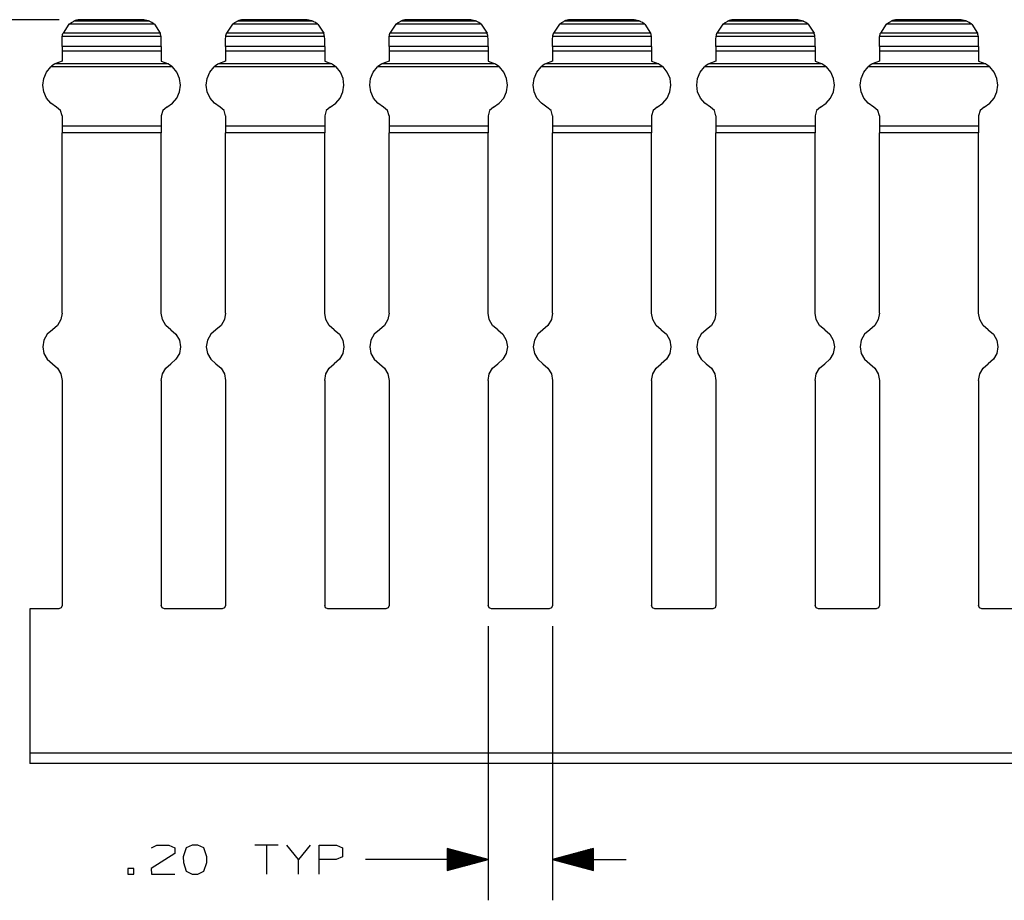
# Paper-space layout 'Layout1' of a CAD drawing. Extents: x 0.6 to 16.4, y 0.4 to 10.6.
# Drawn here: x 4.6 to 7.7, y 3 to 5.7 of the extents above; entities that cross this region are included whole.
import ezdxf

# ---------------------------------------------------------------- set-up
doc = ezdxf.new("R2010")
doc.units = 0
doc.header["$MEASUREMENT"] = 0
doc.layers.add('1', color=7, linetype='Continuous')

psp = doc.layouts.get("Layout1")

# ---------------------------------------------------------------- linework, layer by layer
at = {"layer": '1', "color": 7, "linetype": 'Continuous'}
for p, q in [((4.766871, 5.696358), (4.015082, 5.696358)), ((4.816291, 5.693361), (4.812165, 5.691741)), ((4.820525, 5.694672), (4.816291, 5.693361)), ((4.824844, 5.695666), (4.820525, 5.694672)), ((4.829225, 5.696339), (4.824844, 5.695666)), ((5.026206, 5.696339), (4.829225, 5.696339)), ((5.02606, 5.696358), (4.829371, 5.696358)), ((5.026206, 5.696339), (5.030587, 5.695666)), ((5.030587, 5.695666), (5.034905, 5.694672)), ((5.034905, 5.694672), (5.039139, 5.693361)), ((5.039139, 5.693361), (5.043265, 5.691741)), ((5.316291, 5.693361), (5.312165, 5.691741)), ((5.320525, 5.694672), (5.316291, 5.693361)), ((5.324844, 5.695666), (5.320525, 5.694672)), ((5.329225, 5.696339), (5.324844, 5.695666)), ((5.526206, 5.696339), (5.329225, 5.696339)), ((5.52606, 5.696358), (5.329371, 5.696358)), ((5.526206, 5.696339), (5.530587, 5.695666)), ((5.530587, 5.695666), (5.534905, 5.694672)), ((5.534905, 5.694672), (5.539139, 5.693361)), ((5.539139, 5.693361), (5.543265, 5.691741)), ((5.816291, 5.693361), (5.812165, 5.691741)), ((5.820525, 5.694672), (5.816291, 5.693361)), ((5.824844, 5.695666), (5.820525, 5.694672)), ((5.829225, 5.696339), (5.824844, 5.695666)), ((6.026206, 5.696339), (5.829225, 5.696339)), ((6.02606, 5.696358), (5.829371, 5.696358)), ((6.026206, 5.696339), (6.030587, 5.695666)), ((6.030587, 5.695666), (6.034905, 5.694672)), ((6.034905, 5.694672), (6.039139, 5.693361)), ((6.039139, 5.693361), (6.043265, 5.691741)), ((6.316291, 5.693361), (6.312165, 5.691741)), ((6.320525, 5.694672), (6.316291, 5.693361)), ((6.324844, 5.695666), (6.320525, 5.694672)), ((6.329225, 5.696339), (6.324844, 5.695666)), ((6.526206, 5.696339), (6.329225, 5.696339)), ((6.52606, 5.696358), (6.329371, 5.696358)), ((6.526206, 5.696339), (6.530587, 5.695666)), ((6.530587, 5.695666), (6.534905, 5.694672)), ((6.534905, 5.694672), (6.539139, 5.693361)), ((6.539139, 5.693361), (6.543265, 5.691741)), ((6.816291, 5.693361), (6.812165, 5.691741)), ((6.820525, 5.694672), (6.816291, 5.693361)), ((6.824844, 5.695666), (6.820525, 5.694672)), ((6.829225, 5.696339), (6.824844, 5.695666)), ((7.026206, 5.696339), (6.829225, 5.696339)), ((7.02606, 5.696358), (6.829371, 5.696358)), ((7.026206, 5.696339), (7.030587, 5.695666)), ((7.030587, 5.695666), (7.034905, 5.694672)), ((7.034905, 5.694672), (7.039139, 5.693361)), ((7.039139, 5.693361), (7.043265, 5.691741)), ((7.316291, 5.693361), (7.312165, 5.691741)), ((7.320525, 5.694672), (7.316291, 5.693361)), ((7.324844, 5.695666), (7.320525, 5.694672)), ((7.329225, 5.696339), (7.324844, 5.695666)), ((7.526206, 5.696339), (7.329225, 5.696339)), ((7.52606, 5.696358), (7.329371, 5.696358)), ((7.526206, 5.696339), (7.530587, 5.695666)), ((7.530587, 5.695666), (7.534905, 5.694672)), ((7.534905, 5.694672), (7.539139, 5.693361)), ((7.539139, 5.693361), (7.543265, 5.691741)), ((4.797065, 5.682271), (4.779077, 5.65528)), ((4.797065, 5.682271), (4.79775, 5.68285)), ((5.058366, 5.682271), (4.797065, 5.682271)), ((4.79775, 5.68285), (4.804531, 5.687738)), ((4.804531, 5.687738), (4.808931, 5.690215)), ((4.808931, 5.690215), (4.810608, 5.691035)), ((4.810608, 5.691035), (4.811872, 5.691612)), ((4.811872, 5.691612), (4.812165, 5.691741)), ((5.043265, 5.691741), (4.812165, 5.691741)), ((5.043559, 5.691612), (5.043265, 5.691741)), ((5.044823, 5.691035), (5.043559, 5.691612)), ((5.046499, 5.690215), (5.044823, 5.691035)), ((5.050899, 5.687738), (5.046499, 5.690215)), ((5.057681, 5.68285), (5.050899, 5.687738)), ((5.058366, 5.682271), (5.057681, 5.68285)), ((5.058366, 5.682271), (5.076354, 5.65528)), ((5.297065, 5.682271), (5.279077, 5.65528)), ((5.297065, 5.682271), (5.29775, 5.68285)), ((5.558366, 5.682271), (5.297065, 5.682271)), ((5.29775, 5.68285), (5.304531, 5.687738)), ((5.304531, 5.687738), (5.308931, 5.690215)), ((5.308931, 5.690215), (5.310608, 5.691035)), ((5.310608, 5.691035), (5.311872, 5.691612)), ((5.311872, 5.691612), (5.312165, 5.691741)), ((5.543265, 5.691741), (5.312165, 5.691741)), ((5.543559, 5.691612), (5.543265, 5.691741)), ((5.544823, 5.691035), (5.543559, 5.691612)), ((5.546499, 5.690215), (5.544823, 5.691035)), ((5.550899, 5.687738), (5.546499, 5.690215)), ((5.557681, 5.68285), (5.550899, 5.687738)), ((5.558366, 5.682271), (5.557681, 5.68285)), ((5.558366, 5.682271), (5.576354, 5.65528)), ((5.797065, 5.682271), (5.779077, 5.65528)), ((5.797065, 5.682271), (5.79775, 5.68285)), ((6.058366, 5.682271), (5.797065, 5.682271)), ((5.79775, 5.68285), (5.804531, 5.687738)), ((5.804531, 5.687738), (5.808931, 5.690215)), ((5.808931, 5.690215), (5.810608, 5.691035)), ((5.810608, 5.691035), (5.811872, 5.691612)), ((5.811872, 5.691612), (5.812165, 5.691741)), ((6.043265, 5.691741), (5.812165, 5.691741)), ((6.043559, 5.691612), (6.043265, 5.691741)), ((6.044823, 5.691035), (6.043559, 5.691612)), ((6.046499, 5.690215), (6.044823, 5.691035)), ((6.050899, 5.687738), (6.046499, 5.690215)), ((6.057681, 5.68285), (6.050899, 5.687738)), ((6.058366, 5.682271), (6.057681, 5.68285)), ((6.058366, 5.682271), (6.076354, 5.65528)), ((6.297065, 5.682271), (6.279077, 5.65528)), ((6.297065, 5.682271), (6.29775, 5.68285)), ((6.558366, 5.682271), (6.297065, 5.682271)), ((6.29775, 5.68285), (6.304531, 5.687738)), ((6.304531, 5.687738), (6.308931, 5.690215)), ((6.308931, 5.690215), (6.310608, 5.691035)), ((6.310608, 5.691035), (6.311872, 5.691612)), ((6.311872, 5.691612), (6.312165, 5.691741)), ((6.543265, 5.691741), (6.312165, 5.691741)), ((6.543559, 5.691612), (6.543265, 5.691741)), ((6.544823, 5.691035), (6.543559, 5.691612)), ((6.546499, 5.690215), (6.544823, 5.691035)), ((6.550899, 5.687738), (6.546499, 5.690215)), ((6.557681, 5.68285), (6.550899, 5.687738)), ((6.558366, 5.682271), (6.557681, 5.68285)), ((6.558366, 5.682271), (6.576354, 5.65528)), ((6.797065, 5.682271), (6.779077, 5.65528)), ((6.797065, 5.682271), (6.79775, 5.68285)), ((7.058366, 5.682271), (6.797065, 5.682271)), ((6.79775, 5.68285), (6.804531, 5.687738)), ((6.804531, 5.687738), (6.808931, 5.690215)), ((6.808931, 5.690215), (6.810608, 5.691035)), ((6.810608, 5.691035), (6.811872, 5.691612)), ((6.811872, 5.691612), (6.812165, 5.691741)), ((7.043265, 5.691741), (6.812165, 5.691741)), ((7.043559, 5.691612), (7.043265, 5.691741)), ((7.044823, 5.691035), (7.043559, 5.691612)), ((7.046499, 5.690215), (7.044823, 5.691035)), ((7.050899, 5.687738), (7.046499, 5.690215)), ((7.057681, 5.68285), (7.050899, 5.687738)), ((7.058366, 5.682271), (7.057681, 5.68285)), ((7.058366, 5.682271), (7.076354, 5.65528)), ((7.297065, 5.682271), (7.279077, 5.65528)), ((7.297065, 5.682271), (7.29775, 5.68285)), ((7.558366, 5.682271), (7.297065, 5.682271)), ((7.29775, 5.68285), (7.304531, 5.687738)), ((7.304531, 5.687738), (7.308931, 5.690215)), ((7.308931, 5.690215), (7.310608, 5.691035)), ((7.310608, 5.691035), (7.311872, 5.691612)), ((7.311872, 5.691612), (7.312165, 5.691741)), ((7.543265, 5.691741), (7.312165, 5.691741)), ((7.543559, 5.691612), (7.543265, 5.691741)), ((7.544823, 5.691035), (7.543559, 5.691612)), ((7.546499, 5.690215), (7.544823, 5.691035)), ((7.550899, 5.687738), (7.546499, 5.690215)), ((7.557681, 5.68285), (7.550899, 5.687738)), ((7.558366, 5.682271), (7.557681, 5.68285)), ((7.558366, 5.682271), (7.576354, 5.65528)), ((4.77614, 5.636739), (4.776746, 5.645246)), ((4.77614, 5.614703), (4.77614, 5.636739)), ((4.776746, 5.645246), (4.776882, 5.646145)), ((5.078684, 5.645246), (4.776746, 5.645246)), ((4.776882, 5.646145), (4.777259, 5.648272)), ((4.777259, 5.648272), (4.777879, 5.651079)), ((4.777879, 5.651079), (4.778759, 5.65427)), ((4.778759, 5.65427), (4.779077, 5.65528)), ((5.076354, 5.65528), (4.779077, 5.65528)), ((5.076672, 5.65427), (5.076354, 5.65528)), ((5.077551, 5.651079), (5.076672, 5.65427)), ((5.078171, 5.648272), (5.077551, 5.651079)), ((5.078548, 5.646145), (5.078171, 5.648272)), ((5.078684, 5.645246), (5.078548, 5.646145)), ((5.07929, 5.636739), (5.078684, 5.645246)), ((5.07929, 5.614703), (5.07929, 5.636739)), ((5.27614, 5.636739), (5.276746, 5.645246)), ((5.27614, 5.614703), (5.27614, 5.636739)), ((5.276746, 5.645246), (5.276882, 5.646145)), ((5.578684, 5.645246), (5.276746, 5.645246)), ((5.276882, 5.646145), (5.277259, 5.648272)), ((5.277259, 5.648272), (5.277879, 5.651079)), ((5.277879, 5.651079), (5.278759, 5.65427)), ((5.278759, 5.65427), (5.279077, 5.65528)), ((5.576354, 5.65528), (5.279077, 5.65528)), ((5.576672, 5.65427), (5.576354, 5.65528)), ((5.577551, 5.651079), (5.576672, 5.65427)), ((5.578171, 5.648272), (5.577551, 5.651079)), ((5.578548, 5.646145), (5.578171, 5.648272)), ((5.578684, 5.645246), (5.578548, 5.646145)), ((5.57929, 5.636739), (5.578684, 5.645246)), ((5.57929, 5.614703), (5.57929, 5.636739)), ((5.77614, 5.636739), (5.776746, 5.645246)), ((5.77614, 5.614703), (5.77614, 5.636739)), ((5.776746, 5.645246), (5.776882, 5.646145)), ((6.078684, 5.645246), (5.776746, 5.645246)), ((5.776882, 5.646145), (5.777259, 5.648272)), ((5.777259, 5.648272), (5.777879, 5.651079)), ((5.777879, 5.651079), (5.778759, 5.65427)), ((5.778759, 5.65427), (5.779077, 5.65528)), ((6.076354, 5.65528), (5.779077, 5.65528)), ((6.076672, 5.65427), (6.076354, 5.65528)), ((6.077551, 5.651079), (6.076672, 5.65427)), ((6.078171, 5.648272), (6.077551, 5.651079)), ((6.078548, 5.646145), (6.078171, 5.648272)), ((6.078684, 5.645246), (6.078548, 5.646145)), ((6.07929, 5.636739), (6.078684, 5.645246)), ((6.07929, 5.614703), (6.07929, 5.636739)), ((6.27614, 5.636739), (6.276746, 5.645246)), ((6.27614, 5.614703), (6.27614, 5.636739)), ((6.276746, 5.645246), (6.276882, 5.646145)), ((6.578684, 5.645246), (6.276746, 5.645246)), ((6.276882, 5.646145), (6.277259, 5.648272)), ((6.277259, 5.648272), (6.277879, 5.651079)), ((6.277879, 5.651079), (6.278759, 5.65427)), ((6.278759, 5.65427), (6.279077, 5.65528)), ((6.576354, 5.65528), (6.279077, 5.65528)), ((6.576672, 5.65427), (6.576354, 5.65528)), ((6.577551, 5.651079), (6.576672, 5.65427)), ((6.578171, 5.648272), (6.577551, 5.651079)), ((6.578548, 5.646145), (6.578171, 5.648272)), ((6.578684, 5.645246), (6.578548, 5.646145)), ((6.57929, 5.636739), (6.578684, 5.645246)), ((6.57929, 5.614703), (6.57929, 5.636739)), ((6.77614, 5.636739), (6.776746, 5.645246)), ((6.77614, 5.614703), (6.77614, 5.636739)), ((6.776746, 5.645246), (6.776882, 5.646145)), ((7.078684, 5.645246), (6.776746, 5.645246)), ((6.776882, 5.646145), (6.777259, 5.648272)), ((6.777259, 5.648272), (6.777879, 5.651079)), ((6.777879, 5.651079), (6.778759, 5.65427)), ((6.778759, 5.65427), (6.779077, 5.65528)), ((7.076354, 5.65528), (6.779077, 5.65528)), ((7.076672, 5.65427), (7.076354, 5.65528)), ((7.077551, 5.651079), (7.076672, 5.65427)), ((7.078171, 5.648272), (7.077551, 5.651079)), ((7.078548, 5.646145), (7.078171, 5.648272)), ((7.078684, 5.645246), (7.078548, 5.646145)), ((7.07929, 5.636739), (7.078684, 5.645246)), ((7.07929, 5.614703), (7.07929, 5.636739)), ((7.27614, 5.636739), (7.276746, 5.645246)), ((7.27614, 5.614703), (7.27614, 5.636739)), ((7.276746, 5.645246), (7.276882, 5.646145)), ((7.578684, 5.645246), (7.276746, 5.645246)), ((7.276882, 5.646145), (7.277259, 5.648272)), ((7.277259, 5.648272), (7.277879, 5.651079)), ((7.277879, 5.651079), (7.278759, 5.65427)), ((7.278759, 5.65427), (7.279077, 5.65528)), ((7.576354, 5.65528), (7.279077, 5.65528)), ((7.576672, 5.65427), (7.576354, 5.65528)), ((7.577551, 5.651079), (7.576672, 5.65427)), ((7.578171, 5.648272), (7.577551, 5.651079)), ((7.578548, 5.646145), (7.578171, 5.648272)), ((7.578684, 5.645246), (7.578548, 5.646145)), ((7.57929, 5.636739), (7.578684, 5.645246)), ((7.57929, 5.614703), (7.57929, 5.636739)), ((5.07929, 5.614703), (4.77614, 5.614703)), ((4.77614, 5.614703), (4.77614, 5.608933)), ((4.77614, 5.608933), (4.77614, 5.599652)), ((5.07929, 5.614703), (5.07929, 5.608933)), ((5.07929, 5.608933), (5.07929, 5.599652)), ((5.57929, 5.614703), (5.27614, 5.614703)), ((5.27614, 5.614703), (5.27614, 5.608933)), ((5.27614, 5.608933), (5.27614, 5.599652)), ((5.57929, 5.614703), (5.57929, 5.608933)), ((5.57929, 5.608933), (5.57929, 5.599652)), ((6.07929, 5.614703), (5.77614, 5.614703)), ((5.77614, 5.614703), (5.77614, 5.608933)), ((5.77614, 5.608933), (5.77614, 5.599652)), ((6.07929, 5.614703), (6.07929, 5.608933)), ((6.07929, 5.608933), (6.07929, 5.599652)), ((6.57929, 5.614703), (6.27614, 5.614703)), ((6.27614, 5.614703), (6.27614, 5.608933)), ((6.27614, 5.608933), (6.27614, 5.599652)), ((6.57929, 5.614703), (6.57929, 5.608933)), ((6.57929, 5.608933), (6.57929, 5.599652)), ((7.07929, 5.614703), (6.77614, 5.614703)), ((6.77614, 5.614703), (6.77614, 5.608933)), ((6.77614, 5.608933), (6.77614, 5.599652)), ((7.07929, 5.614703), (7.07929, 5.608933)), ((7.07929, 5.608933), (7.07929, 5.599652)), ((7.57929, 5.614703), (7.27614, 5.614703)), ((7.27614, 5.614703), (7.27614, 5.608933)), ((7.27614, 5.608933), (7.27614, 5.599652)), ((7.57929, 5.614703), (7.57929, 5.608933)), ((7.57929, 5.608933), (7.57929, 5.599652)), ((5.07929, 5.599652), (4.77614, 5.599652)), ((4.77614, 5.599652), (4.77614, 5.569875)), ((5.07929, 5.599652), (5.07929, 5.569875)), ((5.57929, 5.599652), (5.27614, 5.599652)), ((5.27614, 5.599652), (5.27614, 5.569875)), ((5.57929, 5.599652), (5.57929, 5.569875)), ((6.07929, 5.599652), (5.77614, 5.599652)), ((5.77614, 5.599652), (5.77614, 5.569875)), ((6.07929, 5.599652), (6.07929, 5.569875)), ((6.57929, 5.599652), (6.27614, 5.599652)), ((6.27614, 5.599652), (6.27614, 5.569875)), ((6.57929, 5.599652), (6.57929, 5.569875)), ((7.07929, 5.599652), (6.77614, 5.599652)), ((6.77614, 5.599652), (6.77614, 5.569875)), ((7.07929, 5.599652), (7.07929, 5.569875)), ((7.57929, 5.599652), (7.27614, 5.599652)), ((7.27614, 5.599652), (7.27614, 5.569875)), ((7.57929, 5.599652), (7.57929, 5.569875)), ((4.728087, 5.535696), (4.741261, 5.551744)), ((4.744975, 5.554947), (4.741261, 5.551744)), ((5.114169, 5.551744), (4.741261, 5.551744)), ((4.752619, 5.560366), (4.744975, 5.554947)), ((4.754228, 5.561334), (4.752619, 5.560366)), ((4.77614, 5.569875), (4.754228, 5.561334)), ((5.101202, 5.561334), (4.754228, 5.561334)), ((5.07929, 5.569875), (5.101202, 5.561334)), ((5.101202, 5.561334), (5.102811, 5.560366)), ((5.102811, 5.560366), (5.110456, 5.554947)), ((5.110456, 5.554947), (5.114169, 5.551744)), ((5.127343, 5.535696), (5.114169, 5.551744)), ((5.228087, 5.535696), (5.241261, 5.551744)), ((5.244975, 5.554947), (5.241261, 5.551744)), ((5.614169, 5.551744), (5.241261, 5.551744)), ((5.252619, 5.560366), (5.244975, 5.554947)), ((5.254228, 5.561334), (5.252619, 5.560366)), ((5.27614, 5.569875), (5.254228, 5.561334)), ((5.601202, 5.561334), (5.254228, 5.561334)), ((5.57929, 5.569875), (5.601202, 5.561334)), ((5.601202, 5.561334), (5.602811, 5.560366)), ((5.602811, 5.560366), (5.610456, 5.554947)), ((5.610456, 5.554947), (5.614169, 5.551744)), ((5.627343, 5.535696), (5.614169, 5.551744)), ((5.728087, 5.535696), (5.741261, 5.551744)), ((5.744975, 5.554947), (5.741261, 5.551744)), ((6.114169, 5.551744), (5.741261, 5.551744)), ((5.752619, 5.560366), (5.744975, 5.554947)), ((5.754228, 5.561334), (5.752619, 5.560366)), ((5.77614, 5.569875), (5.754228, 5.561334)), ((6.101202, 5.561334), (5.754228, 5.561334)), ((6.07929, 5.569875), (6.101202, 5.561334)), ((6.101202, 5.561334), (6.102811, 5.560366)), ((6.102811, 5.560366), (6.110456, 5.554947)), ((6.110456, 5.554947), (6.114169, 5.551744)), ((6.127343, 5.535696), (6.114169, 5.551744)), ((6.228087, 5.535696), (6.241261, 5.551744)), ((6.244975, 5.554947), (6.241261, 5.551744)), ((6.614169, 5.551744), (6.241261, 5.551744)), ((6.252619, 5.560366), (6.244975, 5.554947)), ((6.254228, 5.561334), (6.252619, 5.560366)), ((6.27614, 5.569875), (6.254228, 5.561334)), ((6.601202, 5.561334), (6.254228, 5.561334)), ((6.57929, 5.569875), (6.601202, 5.561334)), ((6.601202, 5.561334), (6.602811, 5.560366)), ((6.602811, 5.560366), (6.610456, 5.554947)), ((6.610456, 5.554947), (6.614169, 5.551744)), ((6.627343, 5.535696), (6.614169, 5.551744)), ((6.728087, 5.535696), (6.741261, 5.551744)), ((6.744975, 5.554947), (6.741261, 5.551744)), ((7.114169, 5.551744), (6.741261, 5.551744)), ((6.752619, 5.560366), (6.744975, 5.554947)), ((6.754228, 5.561334), (6.752619, 5.560366)), ((6.77614, 5.569875), (6.754228, 5.561334)), ((7.101202, 5.561334), (6.754228, 5.561334)), ((7.07929, 5.569875), (7.101202, 5.561334)), ((7.101202, 5.561334), (7.102811, 5.560366)), ((7.102811, 5.560366), (7.110456, 5.554947)), ((7.110456, 5.554947), (7.114169, 5.551744)), ((7.127343, 5.535696), (7.114169, 5.551744)), ((7.228087, 5.535696), (7.241261, 5.551744)), ((7.244975, 5.554947), (7.241261, 5.551744)), ((7.614169, 5.551744), (7.241261, 5.551744)), ((7.252619, 5.560366), (7.244975, 5.554947)), ((7.254228, 5.561334), (7.252619, 5.560366)), ((7.27614, 5.569875), (7.254228, 5.561334)), ((7.601202, 5.561334), (7.254228, 5.561334)), ((7.57929, 5.569875), (7.601202, 5.561334)), ((7.601202, 5.561334), (7.602811, 5.560366)), ((7.602811, 5.560366), (7.610456, 5.554947)), ((7.610456, 5.554947), (7.614169, 5.551744)), ((7.627343, 5.535696), (7.614169, 5.551744)), ((4.717087, 5.496067), (4.719818, 5.51665)), ((4.719818, 5.51665), (4.728087, 5.535696)), ((5.135612, 5.51665), (5.127343, 5.535696)), ((5.138343, 5.496067), (5.135612, 5.51665)), ((5.217087, 5.496067), (5.219818, 5.51665)), ((5.219818, 5.51665), (5.228087, 5.535696)), ((5.635612, 5.51665), (5.627343, 5.535696)), ((5.638343, 5.496067), (5.635612, 5.51665)), ((5.717087, 5.496067), (5.719818, 5.51665)), ((5.719818, 5.51665), (5.728087, 5.535696)), ((6.135612, 5.51665), (6.127343, 5.535696)), ((6.138343, 5.496067), (6.135612, 5.51665)), ((6.217087, 5.496067), (6.219818, 5.51665)), ((6.219818, 5.51665), (6.228087, 5.535696)), ((6.635612, 5.51665), (6.627343, 5.535696)), ((6.638343, 5.496067), (6.635612, 5.51665)), ((6.717087, 5.496067), (6.719818, 5.51665)), ((6.719818, 5.51665), (6.728087, 5.535696)), ((7.135612, 5.51665), (7.127343, 5.535696)), ((7.138343, 5.496067), (7.135612, 5.51665)), ((7.217087, 5.496067), (7.219818, 5.51665)), ((7.219818, 5.51665), (7.228087, 5.535696)), ((7.635612, 5.51665), (7.627343, 5.535696)), ((7.638343, 5.496067), (7.635612, 5.51665)), ((4.720104, 5.475524), (4.717087, 5.496067)), ((5.135326, 5.475524), (5.138343, 5.496067)), ((5.220104, 5.475524), (5.217087, 5.496067)), ((5.635326, 5.475524), (5.638343, 5.496067)), ((5.720104, 5.475524), (5.717087, 5.496067)), ((6.135326, 5.475524), (6.138343, 5.496067)), ((6.220104, 5.475524), (6.217087, 5.496067)), ((6.635326, 5.475524), (6.638343, 5.496067)), ((6.720104, 5.475524), (6.717087, 5.496067)), ((7.135326, 5.475524), (7.138343, 5.496067)), ((7.220104, 5.475524), (7.217087, 5.496067)), ((7.635326, 5.475524), (7.638343, 5.496067)), ((4.728638, 5.456596), (4.720104, 5.475524)), ((4.742035, 5.440733), (4.728638, 5.456596)), ((5.113395, 5.440733), (5.126792, 5.456596)), ((5.126792, 5.456596), (5.135326, 5.475524)), ((5.228638, 5.456596), (5.220104, 5.475524)), ((5.242035, 5.440733), (5.228638, 5.456596)), ((5.613395, 5.440733), (5.626792, 5.456596)), ((5.626792, 5.456596), (5.635326, 5.475524)), ((5.728638, 5.456596), (5.720104, 5.475524)), ((5.742035, 5.440733), (5.728638, 5.456596)), ((6.113395, 5.440733), (6.126792, 5.456596)), ((6.126792, 5.456596), (6.135326, 5.475524)), ((6.228638, 5.456596), (6.220104, 5.475524)), ((6.242035, 5.440733), (6.228638, 5.456596)), ((6.613395, 5.440733), (6.626792, 5.456596)), ((6.626792, 5.456596), (6.635326, 5.475524)), ((6.728638, 5.456596), (6.720104, 5.475524)), ((6.742035, 5.440733), (6.728638, 5.456596)), ((7.113395, 5.440733), (7.126792, 5.456596)), ((7.126792, 5.456596), (7.135326, 5.475524)), ((7.228638, 5.456596), (7.220104, 5.475524)), ((7.242035, 5.440733), (7.228638, 5.456596)), ((7.613395, 5.440733), (7.626792, 5.456596)), ((7.626792, 5.456596), (7.635326, 5.475524)), ((4.759267, 5.429151), (4.742035, 5.440733)), ((4.771574, 5.418084), (4.759267, 5.429151)), ((5.096163, 5.429151), (5.083856, 5.418084)), ((5.096163, 5.429151), (5.113395, 5.440733)), ((5.259267, 5.429151), (5.242035, 5.440733)), ((5.271574, 5.418084), (5.259267, 5.429151)), ((5.596163, 5.429151), (5.583856, 5.418084)), ((5.596163, 5.429151), (5.613395, 5.440733)), ((5.759267, 5.429151), (5.742035, 5.440733)), ((5.771574, 5.418084), (5.759267, 5.429151)), ((6.096163, 5.429151), (6.083856, 5.418084)), ((6.096163, 5.429151), (6.113395, 5.440733)), ((6.259267, 5.429151), (6.242035, 5.440733)), ((6.271574, 5.418084), (6.259267, 5.429151)), ((6.596163, 5.429151), (6.583856, 5.418084)), ((6.596163, 5.429151), (6.613395, 5.440733)), ((6.759267, 5.429151), (6.742035, 5.440733)), ((6.771574, 5.418084), (6.759267, 5.429151)), ((7.096163, 5.429151), (7.083856, 5.418084)), ((7.096163, 5.429151), (7.113395, 5.440733)), ((7.259267, 5.429151), (7.242035, 5.440733)), ((7.271574, 5.418084), (7.259267, 5.429151)), ((7.596163, 5.429151), (7.583856, 5.418084)), ((7.596163, 5.429151), (7.613395, 5.440733)), ((4.77614, 5.402175), (4.771574, 5.418084)), ((4.77614, 5.402175), (4.77614, 5.370898)), ((5.083856, 5.418084), (5.07929, 5.402175)), ((5.07929, 5.402175), (5.07929, 5.370898)), ((5.27614, 5.402175), (5.271574, 5.418084)), ((5.27614, 5.402175), (5.27614, 5.370898)), ((5.583856, 5.418084), (5.57929, 5.402175)), ((5.57929, 5.402175), (5.57929, 5.370898)), ((5.77614, 5.402175), (5.771574, 5.418084)), ((5.77614, 5.402175), (5.77614, 5.370898)), ((6.083856, 5.418084), (6.07929, 5.402175)), ((6.07929, 5.402175), (6.07929, 5.370898)), ((6.27614, 5.402175), (6.271574, 5.418084)), ((6.27614, 5.402175), (6.27614, 5.370898)), ((6.583856, 5.418084), (6.57929, 5.402175)), ((6.57929, 5.402175), (6.57929, 5.370898)), ((6.77614, 5.402175), (6.771574, 5.418084)), ((6.77614, 5.402175), (6.77614, 5.370898)), ((7.083856, 5.418084), (7.07929, 5.402175)), ((7.07929, 5.402175), (7.07929, 5.370898)), ((7.27614, 5.402175), (7.271574, 5.418084)), ((7.27614, 5.402175), (7.27614, 5.370898)), ((7.583856, 5.418084), (7.57929, 5.402175)), ((7.57929, 5.402175), (7.57929, 5.370898)), ((5.07929, 5.370898), (4.77614, 5.370898)), ((4.77614, 5.370898), (4.77614, 5.361338)), ((4.77614, 5.361338), (4.77614, 5.350169)), ((5.07929, 5.370898), (5.07929, 5.361338)), ((5.07929, 5.361338), (5.07929, 5.350169)), ((5.57929, 5.370898), (5.27614, 5.370898)), ((5.27614, 5.370898), (5.27614, 5.361338)), ((5.27614, 5.361338), (5.27614, 5.350169)), ((5.57929, 5.370898), (5.57929, 5.361338)), ((5.57929, 5.361338), (5.57929, 5.350169)), ((6.07929, 5.370898), (5.77614, 5.370898)), ((5.77614, 5.370898), (5.77614, 5.361338)), ((5.77614, 5.361338), (5.77614, 5.350169)), ((6.07929, 5.370898), (6.07929, 5.361338)), ((6.07929, 5.361338), (6.07929, 5.350169)), ((6.57929, 5.370898), (6.27614, 5.370898)), ((6.27614, 5.370898), (6.27614, 5.361338)), ((6.27614, 5.361338), (6.27614, 5.350169)), ((6.57929, 5.370898), (6.57929, 5.361338)), ((6.57929, 5.361338), (6.57929, 5.350169)), ((7.07929, 5.370898), (6.77614, 5.370898)), ((6.77614, 5.370898), (6.77614, 5.361338)), ((6.77614, 5.361338), (6.77614, 5.350169)), ((7.07929, 5.370898), (7.07929, 5.361338)), ((7.07929, 5.361338), (7.07929, 5.350169)), ((7.57929, 5.370898), (7.27614, 5.370898)), ((7.27614, 5.370898), (7.27614, 5.361338)), ((7.27614, 5.361338), (7.27614, 5.350169)), ((7.57929, 5.370898), (7.57929, 5.361338)), ((7.57929, 5.361338), (7.57929, 5.350169)), ((5.07929, 5.350169), (4.77614, 5.350169)), ((4.77614, 4.798961), (4.77614, 5.350169)), ((5.07929, 4.798961), (5.07929, 5.350169)), ((5.57929, 5.350169), (5.27614, 5.350169)), ((5.27614, 4.798961), (5.27614, 5.350169)), ((5.57929, 4.798961), (5.57929, 5.350169)), ((6.07929, 5.350169), (5.77614, 5.350169)), ((5.77614, 4.798961), (5.77614, 5.350169)), ((6.07929, 4.798961), (6.07929, 5.350169)), ((6.57929, 5.350169), (6.27614, 5.350169)), ((6.27614, 4.798961), (6.27614, 5.350169)), ((6.57929, 4.798961), (6.57929, 5.350169)), ((7.07929, 5.350169), (6.77614, 5.350169)), ((6.77614, 4.798961), (6.77614, 5.350169)), ((7.07929, 4.798961), (7.07929, 5.350169)), ((7.57929, 5.350169), (7.27614, 5.350169)), ((7.27614, 4.798961), (7.27614, 5.350169)), ((7.57929, 4.798961), (7.57929, 5.350169)), ((4.77614, 4.798961), (4.772584, 4.778612)), ((5.082846, 4.778612), (5.07929, 4.798961)), ((5.27614, 4.798961), (5.272584, 4.778612)), ((5.582846, 4.778612), (5.57929, 4.798961)), ((5.77614, 4.798961), (5.772584, 4.778612)), ((6.082846, 4.778612), (6.07929, 4.798961)), ((6.27614, 4.798961), (6.272584, 4.778612)), ((6.582846, 4.778612), (6.57929, 4.798961)), ((6.77614, 4.798961), (6.772584, 4.778612)), ((7.082846, 4.778612), (7.07929, 4.798961)), ((7.27614, 4.798961), (7.272584, 4.778612)), ((7.582846, 4.778612), (7.57929, 4.798961)), ((4.762337, 4.760674), (4.746613, 4.747275)), ((4.772584, 4.778612), (4.762337, 4.760674)), ((5.093094, 4.760674), (5.082846, 4.778612)), ((5.108818, 4.747275), (5.093094, 4.760674)), ((5.262337, 4.760674), (5.246613, 4.747275)), ((5.272584, 4.778612), (5.262337, 4.760674)), ((5.593094, 4.760674), (5.582846, 4.778612)), ((5.608818, 4.747275), (5.593094, 4.760674)), ((5.762337, 4.760674), (5.746613, 4.747275)), ((5.772584, 4.778612), (5.762337, 4.760674)), ((6.093094, 4.760674), (6.082846, 4.778612)), ((6.108818, 4.747275), (6.093094, 4.760674)), ((6.262337, 4.760674), (6.246613, 4.747275)), ((6.272584, 4.778612), (6.262337, 4.760674)), ((6.593094, 4.760674), (6.582846, 4.778612)), ((6.608818, 4.747275), (6.593094, 4.760674)), ((6.762337, 4.760674), (6.746613, 4.747275)), ((6.772584, 4.778612), (6.762337, 4.760674)), ((7.093094, 4.760674), (7.082846, 4.778612)), ((7.108818, 4.747275), (7.093094, 4.760674)), ((7.262337, 4.760674), (7.246613, 4.747275)), ((7.272584, 4.778612), (7.262337, 4.760674)), ((7.593094, 4.760674), (7.582846, 4.778612)), ((7.608818, 4.747275), (7.593094, 4.760674)), ((4.730889, 4.733877), (4.720642, 4.71594)), ((4.746613, 4.747275), (4.730889, 4.733877)), ((5.108818, 4.747275), (5.124541, 4.733877)), ((5.124541, 4.733877), (5.134789, 4.71594)), ((5.230889, 4.733877), (5.220642, 4.71594)), ((5.246613, 4.747275), (5.230889, 4.733877)), ((5.608818, 4.747275), (5.624541, 4.733877)), ((5.624541, 4.733877), (5.634789, 4.71594)), ((5.730889, 4.733877), (5.720642, 4.71594)), ((5.746613, 4.747275), (5.730889, 4.733877)), ((6.108818, 4.747275), (6.124541, 4.733877)), ((6.124541, 4.733877), (6.134789, 4.71594)), ((6.230889, 4.733877), (6.220642, 4.71594)), ((6.246613, 4.747275), (6.230889, 4.733877)), ((6.608818, 4.747275), (6.624541, 4.733877)), ((6.624541, 4.733877), (6.634789, 4.71594)), ((6.730889, 4.733877), (6.720642, 4.71594)), ((6.746613, 4.747275), (6.730889, 4.733877)), ((7.108818, 4.747275), (7.124541, 4.733877)), ((7.124541, 4.733877), (7.134789, 4.71594)), ((7.230889, 4.733877), (7.220642, 4.71594)), ((7.246613, 4.747275), (7.230889, 4.733877)), ((7.608818, 4.747275), (7.624541, 4.733877)), ((7.624541, 4.733877), (7.634789, 4.71594)), ((4.720642, 4.71594), (4.717085, 4.69559)), ((5.134789, 4.71594), (5.138345, 4.69559)), ((5.220642, 4.71594), (5.217085, 4.69559)), ((5.634789, 4.71594), (5.638345, 4.69559)), ((5.720642, 4.71594), (5.717085, 4.69559)), ((6.134789, 4.71594), (6.138345, 4.69559)), ((6.220642, 4.71594), (6.217085, 4.69559)), ((6.634789, 4.71594), (6.638345, 4.69559)), ((6.720642, 4.71594), (6.717085, 4.69559)), ((7.134789, 4.71594), (7.138345, 4.69559)), ((7.220642, 4.71594), (7.217085, 4.69559)), ((7.634789, 4.71594), (7.638345, 4.69559)), ((4.717085, 4.69559), (4.720642, 4.67524)), ((4.720642, 4.67524), (4.730889, 4.657302)), ((5.134789, 4.67524), (5.124541, 4.657302)), ((5.138345, 4.69559), (5.134789, 4.67524)), ((5.217085, 4.69559), (5.220642, 4.67524)), ((5.220642, 4.67524), (5.230889, 4.657302)), ((5.634789, 4.67524), (5.624541, 4.657302)), ((5.638345, 4.69559), (5.634789, 4.67524)), ((5.717085, 4.69559), (5.720642, 4.67524)), ((5.720642, 4.67524), (5.730889, 4.657302)), ((6.134789, 4.67524), (6.124541, 4.657302)), ((6.138345, 4.69559), (6.134789, 4.67524)), ((6.217085, 4.69559), (6.220642, 4.67524)), ((6.220642, 4.67524), (6.230889, 4.657302)), ((6.634789, 4.67524), (6.624541, 4.657302)), ((6.638345, 4.69559), (6.634789, 4.67524)), ((6.717085, 4.69559), (6.720642, 4.67524)), ((6.720642, 4.67524), (6.730889, 4.657302)), ((7.134789, 4.67524), (7.124541, 4.657302)), ((7.138345, 4.69559), (7.134789, 4.67524)), ((7.217085, 4.69559), (7.220642, 4.67524)), ((7.220642, 4.67524), (7.230889, 4.657302)), ((7.634789, 4.67524), (7.624541, 4.657302)), ((7.638345, 4.69559), (7.634789, 4.67524)), ((4.730889, 4.657302), (4.746613, 4.643904)), ((4.746613, 4.643904), (4.762337, 4.630505)), ((5.093094, 4.630505), (5.108818, 4.643904)), ((5.124541, 4.657302), (5.108818, 4.643904)), ((5.230889, 4.657302), (5.246613, 4.643904)), ((5.246613, 4.643904), (5.262337, 4.630505)), ((5.593094, 4.630505), (5.608818, 4.643904)), ((5.624541, 4.657302), (5.608818, 4.643904)), ((5.730889, 4.657302), (5.746613, 4.643904)), ((5.746613, 4.643904), (5.762337, 4.630505)), ((6.093094, 4.630505), (6.108818, 4.643904)), ((6.124541, 4.657302), (6.108818, 4.643904)), ((6.230889, 4.657302), (6.246613, 4.643904)), ((6.246613, 4.643904), (6.262337, 4.630505)), ((6.593094, 4.630505), (6.608818, 4.643904)), ((6.624541, 4.657302), (6.608818, 4.643904)), ((6.730889, 4.657302), (6.746613, 4.643904)), ((6.746613, 4.643904), (6.762337, 4.630505)), ((7.093094, 4.630505), (7.108818, 4.643904)), ((7.124541, 4.657302), (7.108818, 4.643904)), ((7.230889, 4.657302), (7.246613, 4.643904)), ((7.246613, 4.643904), (7.262337, 4.630505)), ((7.593094, 4.630505), (7.608818, 4.643904)), ((7.624541, 4.657302), (7.608818, 4.643904)), ((4.762337, 4.630505), (4.772584, 4.612567)), ((4.772584, 4.612567), (4.77614, 4.592218)), ((5.07929, 4.592218), (5.082846, 4.612567)), ((5.082846, 4.612567), (5.093094, 4.630505)), ((5.262337, 4.630505), (5.272584, 4.612567)), ((5.272584, 4.612567), (5.27614, 4.592218)), ((5.57929, 4.592218), (5.582846, 4.612567)), ((5.582846, 4.612567), (5.593094, 4.630505)), ((5.762337, 4.630505), (5.772584, 4.612567)), ((5.772584, 4.612567), (5.77614, 4.592218)), ((6.07929, 4.592218), (6.082846, 4.612567)), ((6.082846, 4.612567), (6.093094, 4.630505)), ((6.262337, 4.630505), (6.272584, 4.612567)), ((6.272584, 4.612567), (6.27614, 4.592218)), ((6.57929, 4.592218), (6.582846, 4.612567)), ((6.582846, 4.612567), (6.593094, 4.630505)), ((6.762337, 4.630505), (6.772584, 4.612567)), ((6.772584, 4.612567), (6.77614, 4.592218)), ((7.07929, 4.592218), (7.082846, 4.612567)), ((7.082846, 4.612567), (7.093094, 4.630505)), ((7.262337, 4.630505), (7.272584, 4.612567)), ((7.272584, 4.612567), (7.27614, 4.592218)), ((7.57929, 4.592218), (7.582846, 4.612567)), ((7.582846, 4.612567), (7.593094, 4.630505)), ((4.77614, 4.592218), (4.77614, 3.90359)), ((5.07929, 4.592218), (5.07929, 3.90359)), ((5.27614, 4.592218), (5.27614, 3.90359)), ((5.57929, 4.592218), (5.57929, 3.90359)), ((5.77614, 4.592218), (5.77614, 3.90359)), ((6.07929, 4.592218), (6.07929, 3.90359)), ((6.27614, 4.592218), (6.27614, 3.90359)), ((6.57929, 4.592218), (6.57929, 3.90359)), ((6.77614, 4.592218), (6.77614, 3.90359)), ((7.07929, 4.592218), (7.07929, 3.90359)), ((7.27614, 4.592218), (7.27614, 3.90359)), ((7.57929, 4.592218), (7.57929, 3.90359)), ((4.76614, 3.893589), (4.677715, 3.893589)), ((4.677715, 3.893589), (4.677715, 3.452631)), ((4.773211, 3.896518), (4.76614, 3.893589)), ((4.77614, 3.90359), (4.773211, 3.896518)), ((5.082219, 3.896518), (5.07929, 3.90359)), ((5.08929, 3.893589), (5.082219, 3.896518)), ((5.26614, 3.893589), (5.08929, 3.893589)), ((5.273211, 3.896518), (5.26614, 3.893589)), ((5.27614, 3.90359), (5.273211, 3.896518)), ((5.582219, 3.896518), (5.57929, 3.90359)), ((5.58929, 3.893589), (5.582219, 3.896518)), ((5.76614, 3.893589), (5.58929, 3.893589)), ((5.773211, 3.896518), (5.76614, 3.893589)), ((5.77614, 3.90359), (5.773211, 3.896518)), ((6.082219, 3.896518), (6.07929, 3.90359)), ((6.08929, 3.893589), (6.082219, 3.896518)), ((6.26614, 3.893589), (6.08929, 3.893589)), ((6.273211, 3.896518), (6.26614, 3.893589)), ((6.27614, 3.90359), (6.273211, 3.896518)), ((6.582219, 3.896518), (6.57929, 3.90359)), ((6.58929, 3.893589), (6.582219, 3.896518)), ((6.76614, 3.893589), (6.58929, 3.893589)), ((6.773211, 3.896518), (6.76614, 3.893589)), ((6.77614, 3.90359), (6.773211, 3.896518)), ((7.082219, 3.896518), (7.07929, 3.90359)), ((7.08929, 3.893589), (7.082219, 3.896518)), ((7.26614, 3.893589), (7.08929, 3.893589)), ((7.273211, 3.896518), (7.26614, 3.893589)), ((7.27614, 3.90359), (7.273211, 3.896518)), ((7.582219, 3.896518), (7.57929, 3.90359)), ((7.58929, 3.893589), (7.582219, 3.896518)), ((7.76614, 3.893589), (7.58929, 3.893589)), ((6.07929, 3.84109), (6.07929, 3.002098)), ((6.27614, 3.84109), (6.27614, 3.002098)), ((12.677715, 3.452631), (4.677715, 3.452631)), ((4.677715, 3.452631), (4.677715, 3.436892)), ((4.677715, 3.436892), (4.677715, 3.425372)), ((4.677715, 3.425372), (4.677715, 3.421156)), ((12.677715, 3.421156), (4.677715, 3.421156)), ((5.049478, 3.162723), (5.066352, 3.17116)), ((5.066352, 3.17116), (5.102915, 3.17116)), ((5.102915, 3.17116), (5.120728, 3.162723)), ((5.120728, 3.162723), (5.120728, 3.14491)), ((5.155977, 3.162723), (5.146603, 3.135535)), ((5.17379, 3.17116), (5.155977, 3.162723)), ((5.191602, 3.17116), (5.17379, 3.17116)), ((5.209415, 3.162723), (5.191602, 3.17116)), ((5.21879, 3.135535), (5.209415, 3.162723)), ((5.437227, 3.17116), (5.365977, 3.17116)), ((5.401602, 3.17116), (5.401602, 3.082098)), ((5.499665, 3.127098), (5.46404, 3.17116)), ((5.53529, 3.17116), (5.499665, 3.127098)), ((5.562102, 3.082098), (5.562102, 3.17116)), ((5.562102, 3.17116), (5.61554, 3.17116)), ((5.61554, 3.17116), (5.633352, 3.162723)), ((5.633352, 3.162723), (5.633352, 3.135535)), ((5.120728, 3.14491), (5.04854, 3.09991)), ((5.146603, 3.135535), (5.14754, 3.117723)), ((5.21879, 3.117723), (5.21879, 3.135535)), ((5.633352, 3.135535), (5.614603, 3.127098)), ((6.07929, 3.127098), (5.95429, 3.160591)), ((5.95429, 3.160591), (5.95429, 3.093604)), ((5.95429, 3.160098), (5.956132, 3.160098)), ((5.95429, 3.160098), (5.956132, 3.160098)), ((5.95429, 3.158098), (5.963596, 3.158098)), ((5.95429, 3.156098), (5.97106, 3.156098)), ((5.95429, 3.154098), (5.978525, 3.154098)), ((5.95429, 3.152098), (5.985989, 3.152098)), ((5.95429, 3.150098), (5.993453, 3.150098)), ((5.95429, 3.148098), (6.000917, 3.148098)), ((5.95429, 3.146098), (6.008381, 3.146098)), ((5.95429, 3.144098), (6.015845, 3.144098)), ((5.95429, 3.142098), (6.023309, 3.142098)), ((5.95429, 3.140098), (6.030773, 3.140098)), ((5.95429, 3.138098), (6.038238, 3.138098)), ((5.95429, 3.136098), (6.045702, 3.136098)), ((5.95429, 3.134098), (6.053165, 3.134098)), ((5.95429, 3.132098), (6.06063, 3.132098)), ((6.40114, 3.160591), (6.27614, 3.127098)), ((6.40114, 3.132098), (6.294801, 3.132098)), ((6.40114, 3.134098), (6.302265, 3.134098)), ((6.40114, 3.136098), (6.309729, 3.136098)), ((6.40114, 3.138098), (6.317193, 3.138098)), ((6.40114, 3.140098), (6.324657, 3.140098)), ((6.40114, 3.142098), (6.332121, 3.142098)), ((6.40114, 3.144098), (6.339585, 3.144098)), ((6.40114, 3.146098), (6.347049, 3.146098)), ((6.40114, 3.148098), (6.354514, 3.148098)), ((6.40114, 3.150098), (6.361978, 3.150098)), ((6.40114, 3.152098), (6.369442, 3.152098)), ((6.40114, 3.154098), (6.376906, 3.154098)), ((6.40114, 3.156098), (6.38437, 3.156098)), ((6.40114, 3.158098), (6.391834, 3.158098)), ((6.40114, 3.160098), (6.399298, 3.160098)), ((6.40114, 3.160098), (6.399298, 3.160098)), ((6.40114, 3.093604), (6.40114, 3.160591)), ((5.14754, 3.117723), (5.155977, 3.091473)), ((5.209415, 3.091473), (5.21879, 3.117723)), ((5.499665, 3.082098), (5.499665, 3.127098)), ((5.614603, 3.127098), (5.562102, 3.127098)), ((5.95429, 3.127098), (5.70429, 3.127098)), ((5.95429, 3.130098), (6.068094, 3.130098)), ((5.95429, 3.128098), (6.075558, 3.128098)), ((6.07929, 3.127098), (5.95429, 3.127098)), ((5.95429, 3.093604), (6.07929, 3.127098)), ((5.95429, 3.126098), (6.075558, 3.126098)), ((5.95429, 3.124098), (6.068094, 3.124098)), ((5.95429, 3.122098), (6.06063, 3.122098)), ((5.95429, 3.120098), (6.053165, 3.120098)), ((5.95429, 3.118098), (6.045702, 3.118098)), ((5.95429, 3.116098), (6.038238, 3.116098)), ((5.95429, 3.114098), (6.030773, 3.114098)), ((5.95429, 3.112098), (6.023309, 3.112098)), ((5.95429, 3.110098), (6.015845, 3.110098)), ((5.95429, 3.108098), (6.008381, 3.108098)), ((5.95429, 3.106098), (6.000917, 3.106098)), ((5.95429, 3.104098), (5.993453, 3.104098)), ((5.95429, 3.102098), (5.985989, 3.102098)), ((6.27614, 3.127098), (6.501141, 3.127098)), ((6.27614, 3.127098), (6.40114, 3.093604)), ((6.40114, 3.128098), (6.279872, 3.128098)), ((6.40114, 3.126098), (6.279872, 3.126098)), ((6.40114, 3.130098), (6.287336, 3.130098)), ((6.40114, 3.124098), (6.287336, 3.124098)), ((6.40114, 3.122098), (6.294801, 3.122098)), ((6.40114, 3.120098), (6.302265, 3.120098)), ((6.40114, 3.118098), (6.309729, 3.118098)), ((6.40114, 3.116098), (6.317193, 3.116098)), ((6.40114, 3.114098), (6.324657, 3.114098)), ((6.40114, 3.112098), (6.332121, 3.112098)), ((6.40114, 3.110098), (6.339585, 3.110098)), ((6.40114, 3.108098), (6.347049, 3.108098)), ((6.40114, 3.106098), (6.354514, 3.106098)), ((6.40114, 3.104098), (6.361978, 3.104098)), ((6.40114, 3.102098), (6.369442, 3.102098)), ((4.995478, 3.09991), (4.977665, 3.09991)), ((4.977665, 3.09991), (4.977665, 3.082098)), ((4.977665, 3.082098), (4.995478, 3.082098)), ((4.995478, 3.082098), (4.995478, 3.09991)), ((5.04854, 3.09991), (5.049478, 3.082098)), ((5.049478, 3.082098), (5.120728, 3.082098)), ((5.155977, 3.091473), (5.17379, 3.082098)), ((5.17379, 3.082098), (5.191602, 3.082098)), ((5.191602, 3.082098), (5.209415, 3.091473)), ((5.95429, 3.100098), (5.978525, 3.100098)), ((5.95429, 3.098098), (5.97106, 3.098098)), ((5.95429, 3.096098), (5.963596, 3.096098)), ((5.95429, 3.094098), (5.956132, 3.094098)), ((5.95429, 3.094098), (5.956132, 3.094098)), ((6.40114, 3.100098), (6.376906, 3.100098)), ((6.40114, 3.098098), (6.38437, 3.098098)), ((6.40114, 3.096098), (6.391834, 3.096098)), ((6.40114, 3.094098), (6.399298, 3.094098)), ((6.40114, 3.094098), (6.399298, 3.094098))]:
    psp.add_line(p, q, dxfattribs=at)

doc.saveas('drawing.dxf')
